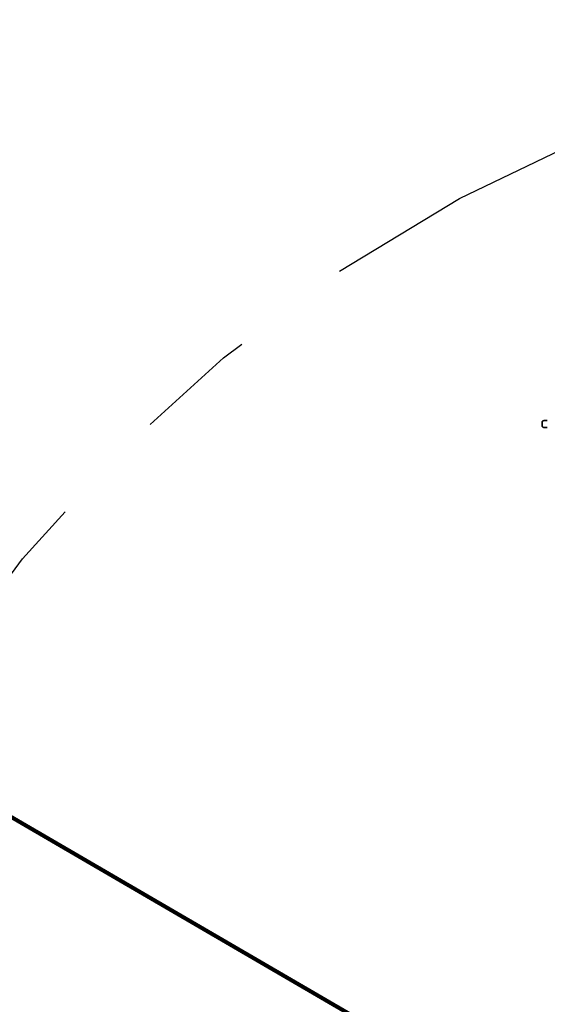
# Model space of a CAD drawing. Units: inches. Extents: x 0.3 to 10.5, y 0 to 7.8.
# Drawn here: x 6.3 to 6.7, y 3.8 to 4.6 of the extents above; entities that cross this region are included whole.
import ezdxf

# ---------------------------------------------------------------- set-up
doc = ezdxf.new("R2010")
doc.units = ezdxf.units.IN
doc.header["$MEASUREMENT"] = 0
doc.linetypes.add('PHANTOM', pattern=[0.5, 0.25, -0.05, 0.05, -0.05, 0.05, -0.05])
doc.layers.add('DIM', color=4, linetype='Continuous', lineweight=25)
doc.layers.add('Ref Only', color=2, linetype='PHANTOM')
doc.styles.get("Standard").update_dxf_attribs({"font": 'arial.ttf'})
doc.dimstyles.get("Standard").update_dxf_attribs({"dimtxt": 0.18, "dimasz": 0.18, "dimexe": 0.18, "dimexo": 0.0625, "dimgap": 0.09, "dimtad": 0, "dimtih": 1, "dimtoh": 1, "dimdec": 4, "dimzin": 0, "dimdsep": 46, "dimtxsty": 'Standard', "dimcen": 0.09, "dimadec": 0, "dimazin": 0, "dimtfac": 1, "dimtdec": 4, "dimtofl": 0, "dimtmove": 0, "dimatfit": 3, "dimfxl": 1, "dimtolj": 1, "dimtzin": 0, "dimarcsym": 0})

# ---------------------------------------------------------------- blocks, each defined once
blk = doc.blocks.new('*D26')
at = {"layer": 'DIM'}
for p, q in [((4.98473, 4.02302), (5.10473, 4.02302)), ((5.10473, 4.02302), (6.18669, 3.71911)), ((6.18669, 3.71911), (6.30222, 3.68666)), ((6.18669, 3.71911), (6.30222, 3.68666))]:
    blk.add_line(p, q, dxfattribs=at)
at = {"layer": 'DIM', "color": 0}
for p, q in [((7.2396, 3.37837), (7.2396, 3.46837)), ((7.1946, 3.42337), (7.2846, 3.42337))]:
    blk.add_line(p, q, dxfattribs=at)
at = {"layer": 'DIM'}
blk.add_solid([(6.1921, 3.73837), (6.18128, 3.69986), (6.07116, 3.75156)], dxfattribs=at)
at = {"layer": 'DIM', "insert": (4.76133, 4.02302), "char_height": 0.1, "attachment_point": 5}
blk.add_mtext('\\A1;R 16"', dxfattribs=at)

msp = doc.modelspace()

# ---------------------------------------------------------------- linework, layer by layer
at = {"layer": 'DIM', "color": 1, "linetype": 'PHANTOM', "lineweight": 30, "ltscale": 2}
msp.add_circle((7.239599, 3.423367), 1.213654, dxfattribs=at)
at = {"layer": 'Ref Only', "lineweight": 35, "ltscale": 0.5}
for p, q in [((6.732923, 4.308509), (6.73009, 4.30846)), ((6.728698, 4.307043), (6.728698, 4.304359)), ((6.73009, 4.302942), (6.732923, 4.302893))]:
    msp.add_line(p, q, dxfattribs=at)
for centre, start, end in [((6.730115, 4.307043), 91, 180), ((6.730115, 4.304359), 180, 269)]:
    msp.add_arc(centre, 0.001417, start, end, dxfattribs=at)

# ---------------------------------------------------------------- dimensions: what is measured, and where the dimension line sits
at = {"layer": 'DIM'}
dim = msp.add_radius_dim(center=(7.239599, 3.423367), mpoint=(6.071163, 3.751564), text='R 16"', dimstyle='Standard', override={"dimtxt": 0.1, "dimasz": 0.12, "dimexe": 0.12, "dimexo": 0.06, "dimgap": 0.06, "dimdec": 3, "dimlfac": 12, "dimzin": 4, "dimlunit": 5, "dimclrd": 256, "dimclrt": 256, "dimazin": 1, "dimtdec": 3, "dimtzin": 4, "dimlwd": 65535, "dimlwe": 65535}, dxfattribs=at)
dim.commit()
dim.dimension.update_dxf_attribs({"geometry": '*D26', "text_midpoint": (4.761326, 4.023021), "dimtype": 164})

# ---------------------------------------------------------------- leaders
at = {"layer": 'DIM', "annotation_type": 0, "has_hookline": 1, "hookline_direction": 1, "text_width": 1.2262}
msp.add_leader([(6.943416, 3.605555), (5.375817, 4.518161), (5.24946, 4.518831)], dimstyle='Standard', override={"dimtxt": 0.1, "dimasz": 0.12, "dimexe": 0.12, "dimexo": 0.06, "dimgap": 0.06, "dimtad": 0, "dimdec": 3, "dimlfac": 12, "dimzin": 4, "dimlunit": 5, "dimclrd": 256, "dimclrt": 256, "dimazin": 1, "dimtdec": 3, "dimtzin": 4, "dimlwd": 65535, "dimlwe": 65535}, dxfattribs=at)

doc.saveas('drawing.dxf')
